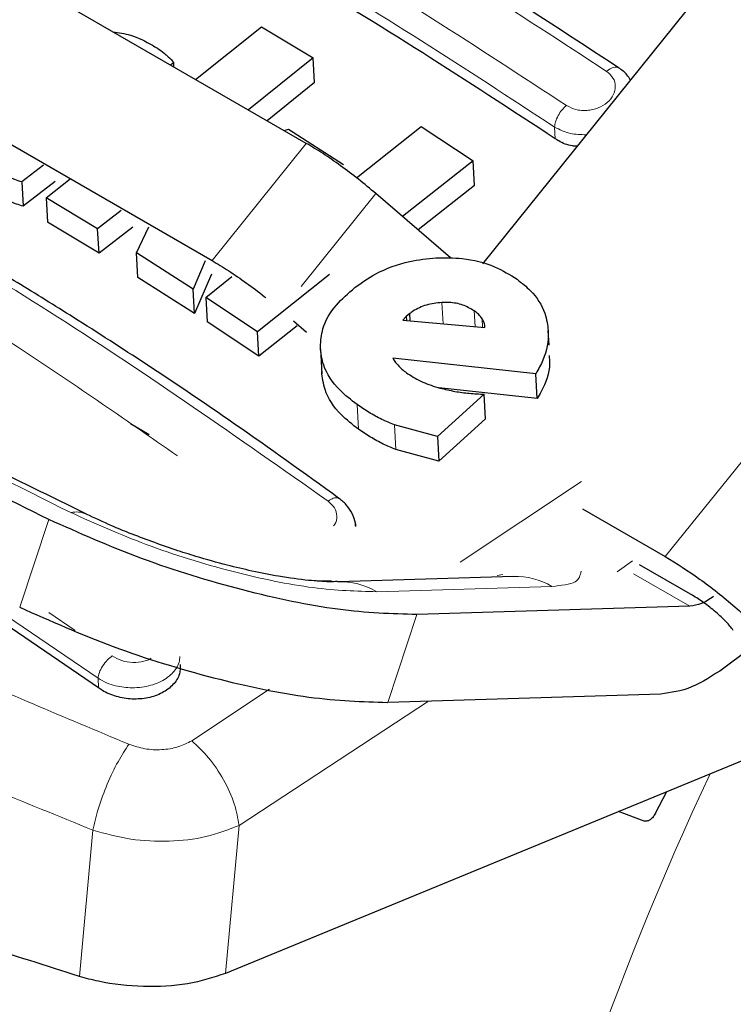
# Model space of a CAD drawing. Units: millimetres. Extents: x 0 to 210, y 0 to 297.
# Drawn here: x 134 to 135, y 96 to 97 of the extents above; entities that cross this region are included whole.
import ezdxf

# ---------------------------------------------------------------- set-up
doc = ezdxf.new("R2010")
doc.units = ezdxf.units.MM

msp = doc.modelspace()

# ---------------------------------------------------------------- linework, layer by layer
at = {"color": 8, "linetype": 'Continuous', "lineweight": 18}
for p, q in [((135.09991, 96.26162), (136.14636, 97.56339)), ((134.95701, 96.80472), (134.95614, 96.81998)), ((134.63348, 96.79879), (134.511, 96.64643)), ((134.72401, 96.73339), (134.6269, 96.61259)), ((134.81117, 96.56428), (134.8096, 96.59187)), ((134.85278, 96.56065), (134.85162, 96.58109)), ((134.86261, 96.55979), (134.86198, 96.5708)), ((134.70127, 96.42716), (134.69946, 96.45912)), ((134.74969, 96.4008), (134.74787, 96.43282)), ((134.83344, 96.25442), (134.99088, 96.35925)), ((134.26108, 96.19579), (134.2989, 96.30988)), ((134.36288, 96.10352), (134.13191, 96.26105)), ((135.03759, 96.2418), (135.05745, 96.25623)), ((134.88135, 96.23686), (134.88872, 96.23835)), ((135.05875, 96.23933), (135.13193, 96.19708)), ((134.65364, 96.2299), (134.66633, 96.23029)), ((134.65446, 96.22946), (134.65364, 96.2299)), ((134.72495, 96.21592), (134.95265, 96.22288)), ((134.33318, 96.16552), (134.2988, 96.18897)), ((134.73922, 96.07215), (134.77704, 96.18623)), ((134.36359, 96.09092), (134.36288, 96.10352)), ((134.48469, 96.02221), (134.58564, 96.08943)), ((134.54606, 95.91224), (134.79233, 96.07377)), ((134.35601, 95.90606), (134.33867, 95.71576)), ((134.52846, 95.7198), (134.54606, 95.91224))]:
    msp.add_line(p, q, dxfattribs=at)
at = {"color": 7, "linetype": 'Continuous', "lineweight": 25}
for p, q in [((135.44213, 97.36346), (134.86245, 96.64233)), ((134.63348, 96.79879), (134.14959, 97.07813)), ((134.48946, 96.88193), (134.57546, 96.95015)), ((134.57546, 96.95015), (134.64241, 96.9098)), ((134.02712, 96.92577), (134.511, 96.64643)), ((134.46118, 96.90379), (134.45716, 96.90057)), ((134.46151, 96.89806), (134.46118, 96.90379)), ((134.64241, 96.9098), (134.55835, 96.84216)), ((134.64422, 96.87788), (134.64241, 96.9098)), ((134.64422, 96.87788), (134.58246, 96.82823)), ((134.60481, 96.81533), (134.61035, 96.81708)), ((134.61035, 96.81708), (134.68189, 96.77152)), ((134.69876, 96.754), (134.78294, 96.8208)), ((134.78294, 96.8208), (134.85013, 96.77621)), ((134.85013, 96.77621), (134.75866, 96.70362)), ((134.85194, 96.74418), (134.85013, 96.77621)), ((134.29199, 96.77055), (134.26366, 96.74869)), ((134.29537, 96.72796), (134.32671, 96.75282)), ((134.26366, 96.74869), (134.26546, 96.71697)), ((134.30708, 96.74907), (134.26546, 96.71697)), ((134.85194, 96.74418), (134.77888, 96.68625)), ((134.36232, 96.68759), (134.29537, 96.72796)), ((134.29537, 96.72796), (134.29718, 96.69624)), ((134.82098, 96.65008), (134.72401, 96.73339)), ((134.39307, 96.71143), (134.36232, 96.68759)), ((134.36412, 96.65586), (134.29718, 96.69624)), ((134.36412, 96.65586), (134.36232, 96.68759)), ((134.40816, 96.68998), (134.36412, 96.65586)), ((134.41268, 96.65636), (134.42866, 96.69016)), ((134.48656, 96.60918), (134.41268, 96.65636)), ((134.41448, 96.62461), (134.41268, 96.65636)), ((134.50219, 96.64599), (134.48656, 96.60918)), ((134.48836, 96.5774), (134.41448, 96.62461)), ((134.51019, 96.62877), (134.48836, 96.5774)), ((134.50286, 96.59856), (134.53692, 96.62559)), ((134.66382, 96.62835), (134.57005, 96.55393)), ((134.48836, 96.5774), (134.48656, 96.60918)), ((134.57005, 96.55393), (134.50286, 96.59856)), ((134.50286, 96.59856), (134.50466, 96.56676)), ((134.76328, 96.57357), (134.75908, 96.56882)), ((134.76787, 96.57747), (134.76328, 96.57357)), ((134.76328, 96.57357), (134.76357, 96.56843)), ((134.76841, 96.56801), (134.76787, 96.57747)), ((134.57185, 96.52209), (134.50466, 96.56676)), ((134.62173, 96.56164), (134.57185, 96.52209)), ((134.61678, 96.56794), (134.63386, 96.55326)), ((134.75908, 96.56882), (134.86559, 96.55953)), ((134.57185, 96.52209), (134.57005, 96.55393)), ((134.94894, 96.53643), (134.94787, 96.55537)), ((134.65183, 96.53123), (134.65364, 96.49933)), ((134.93163, 96.4994), (134.74612, 96.51936)), ((134.93346, 96.46724), (134.93163, 96.4994)), ((134.86452, 96.4727), (134.80391, 96.41767)), ((134.93346, 96.46724), (134.80582, 96.48109)), ((134.86634, 96.4406), (134.86452, 96.4727)), ((134.42944, 96.42005), (134.40489, 96.43422)), ((134.80391, 96.41767), (134.74787, 96.43282)), ((134.86634, 96.4406), (134.80574, 96.38559)), ((134.80391, 96.41767), (134.80574, 96.38559)), ((134.80574, 96.38559), (134.74969, 96.4008)), ((134.99249, 96.32363), (135.09991, 96.26162)), ((134.69783, 96.30084), (134.69765, 96.30401)), ((134.36359, 96.09092), (134.06118, 96.29678)), ((135.06581, 96.25141), (135.13526, 96.21131)), ((134.6322, 96.23129), (134.65364, 96.2299)), ((134.90268, 96.23591), (134.67498, 96.22895)), ((135.13193, 96.19708), (134.77704, 96.18623)), ((135.2067, 96.13957), (135.17593, 96.11638)), ((135.09411, 96.08299), (134.73922, 96.07215)), ((135.2535, 96.01844), (134.52846, 95.7198)), ((135.08719, 95.92787), (135.10214, 95.9561)), ((135.07241, 95.91777), (135.03905, 95.93011))]:
    msp.add_line(p, q, dxfattribs=at)
at = {"color": 8, "linetype": 'Continuous', "lineweight": 18}
for centre, radius, start, end in [((134.33463, 96.2884), 0.03124, 65.65348, 103.30898), ((134.67714, 96.13483), 0.09414, 59.47823, 91.94542), ((134.9048, 96.1417), 0.09423, 59.48505, 91.28979), ((138.82008, 94.25747), 4.04643, 154.81826, 179.88967)]:
    msp.add_arc(centre, radius, start, end, dxfattribs=at)
for points, knots in [([(134.33096, 97.29224), (134.4459, 97.23473), (134.67577, 97.11972), (134.90771, 96.96814), (135.02368, 96.89234)], [0, 0, 0, 0, 0.4999999, 1, 1, 1, 1]), ([(134.97148, 96.84803), (134.85551, 96.92383), (134.62356, 97.07543), (134.39369, 97.19043), (134.27876, 97.24793)], [0, 0, 0, 0, 0.49999993, 1, 1, 1, 1]), ([(134.95614, 96.81998), (134.84072, 96.89542), (134.60988, 97.04629), (134.3811, 97.16075), (134.26671, 97.21798)], [0, 0, 0, 0, 0.4999963, 1, 1, 1, 1]), ([(133.24613, 96.94303), (133.34842, 96.87363), (133.55335, 96.73458), (133.9179, 96.52413), (134.19108, 96.38717), (134.32744, 96.3188)], [0, 0, 0, 0, 0.332941, 0.6670433, 1, 1, 1, 1]), ([(133.61373, 96.93885), (133.72896, 96.88691), (133.95943, 96.78302), (134.31096, 96.58009), (134.54485, 96.4159), (134.6618, 96.33381)], [0, 0, 0, 0, 0.3333346, 0.6666651, 1, 1, 1, 1]), ([(135.02368, 96.89234), (135.0268, 96.88962), (135.03304, 96.88416), (135.03591, 96.87297), (135.03331, 96.86162), (135.02527, 96.85147), (135.01498, 96.84536), (135.00561, 96.84248), (134.99823, 96.84138), (134.99084, 96.84142), (134.98125, 96.84283), (134.97539, 96.84595), (134.97148, 96.84803)], [0, 0, 0, 0, 0.1251424, 0.2504169, 0.3755822, 0.5004384, 0.624969, 0.6874746, 0.7499883, 0.8125365, 0.8751409, 1, 1, 1, 1]), ([(135.02368, 96.89234), (135.02486, 96.89324), (135.02729, 96.89511), (135.03103, 96.89697), (135.03469, 96.89792), (135.0379, 96.89785), (135.03948, 96.8969), (135.04019, 96.89647)], [0, 0, 0, 0, 0.1873914, 0.3886927, 0.6004636, 0.8178814, 1, 1, 1, 1]), ([(134.95614, 96.81998), (134.95641, 96.82223), (134.95695, 96.82689), (134.96044, 96.83487), (134.96546, 96.84246), (134.96952, 96.84621), (134.97148, 96.84803)], [0, 0, 0, 0, 0.2420877, 0.5000004, 0.7579128, 1, 1, 1, 1]), ([(134.46614, 96.39249), (134.3969, 96.44068), (134.21071, 96.57028), (133.95446, 96.71821), (133.77088, 96.80208), (133.7026, 96.83327)], [0, 0, 0, 0, 0.2710925, 0.7289068, 1, 1, 1, 1]), ([(134.99721, 96.80997), (134.99013, 96.81011), (134.97473, 96.81041), (134.96266, 96.81662), (134.95614, 96.81998)], [0, 0, 0, 0, 0.4594146, 1, 1, 1, 1]), ([(133.22, 96.70099), (133.26414, 96.66223), (133.35246, 96.58469), (133.51977, 96.46785), (133.70974, 96.35084), (133.92249, 96.23523), (134.15305, 96.12223), (134.3196, 96.05253), (134.40284, 96.0177)], [0, 0, 0, 0, 0.166537, 0.3332263, 0.4999987, 0.6667713, 0.8334623, 1, 1, 1, 1]), ([(133.14776, 96.60406), (133.19443, 96.56183), (133.28561, 96.4793), (133.45681, 96.35867), (133.6449, 96.24248), (133.85523, 96.12853), (134.09107, 96.01402), (134.26634, 95.9426), (134.35601, 95.90606)], [0, 0, 0, 0, 0.1746924, 0.3413464, 0.5000033, 0.658744, 0.825396, 1, 1, 1, 1]), ([(134.6618, 96.33381), (134.66413, 96.33526), (134.66773, 96.3375), (134.67197, 96.33823), (134.67445, 96.33811), (134.67553, 96.33739), (134.67588, 96.33715)], [0, 0, 0, 0, 0.4231632, 0.652762, 0.8877973, 1, 1, 1, 1]), ([(134.6618, 96.33381), (134.66493, 96.33094), (134.6712, 96.32519), (134.67378, 96.31429), (134.67277, 96.30582), (134.66933, 96.30219), (134.6687, 96.30152)], [0, 0, 0, 0, 0.3107071, 0.6210144, 0.9302578, 1, 1, 1, 1]), ([(134.32744, 96.3188), (134.35941, 96.3045), (134.42533, 96.27502), (134.53771, 96.24056), (134.64488, 96.2182), (134.6988, 96.21667), (134.72495, 96.21592)], [0, 0, 0, 0, 0.2424657, 0.5, 0.7575343, 1, 1, 1, 1]), ([(134.95265, 96.22288), (134.96452, 96.22413), (134.98725, 96.22653), (134.9894, 96.2374), (134.99043, 96.2426)], [0, 0, 0, 0, 0.5218457, 1, 1, 1, 1]), ([(134.36288, 96.10352), (134.36329, 96.1059), (134.36416, 96.11084), (134.36857, 96.11939), (134.37464, 96.12733), (134.3792, 96.13091), (134.38139, 96.13264)], [0, 0, 0, 0, 0.2405005, 0.49995121, 0.75942913, 1, 1, 1, 1]), ([(134.46928, 96.1318), (134.46905, 96.12926), (134.46855, 96.12387), (134.46352, 96.11377), (134.4522, 96.10239), (134.43186, 96.09322), (134.40819, 96.09003), (134.38828, 96.09255), (134.37334, 96.09735), (134.36648, 96.1014), (134.36288, 96.10352)], [0, 0, 0, 0, 0.0779908, 0.1650701, 0.3243652, 0.4899125, 0.6606457, 0.8117818, 0.9013298, 1, 1, 1, 1]), ([(134.43183, 96.12944), (134.4309, 96.12888), (134.42813, 96.12721), (134.42036, 96.12465), (134.40811, 96.12325), (134.39307, 96.12572), (134.38529, 96.13033), (134.38139, 96.13264)], [0, 0, 0, 0, 0.0665983, 0.1998518, 0.4655555, 0.7323193, 1, 1, 1, 1]), ([(134.40284, 96.0177), (134.40971, 96.01543), (134.42339, 96.01091), (134.44572, 96.00991), (134.46721, 96.01324), (134.47886, 96.01922), (134.48469, 96.02221)], [0, 0, 0, 0, 0.2521223, 0.50199951, 0.75076127, 1, 1, 1, 1]), ([(134.48469, 96.02221), (134.49206, 96.01527), (134.50727, 96.00096), (134.52678, 95.97162), (134.54114, 95.94029), (134.54445, 95.9214), (134.54606, 95.91224)], [0, 0, 0, 0, 0.2425483, 0.5000001, 0.7574519, 1, 1, 1, 1]), ([(134.40284, 96.0177), (134.39813, 96.01048), (134.38843, 95.99561), (134.37452, 95.96608), (134.36278, 95.93459), (134.35823, 95.91541), (134.35601, 95.90606)], [0, 0, 0, 0, 0.2412452, 0.4972752, 0.7547798, 1, 1, 1, 1]), ([(134.35601, 95.90606), (134.37225, 95.90156), (134.40417, 95.89272), (134.45547, 95.89045), (134.50493, 95.8959), (134.5322, 95.90674), (134.54606, 95.91224)], [0, 0, 0, 0, 0.2539623, 0.4990601, 0.7452707, 1, 1, 1, 1])]:
    msp.add_open_spline(points, degree=3, knots=knots, dxfattribs=at)
at = {"color": 7, "linetype": 'Continuous', "lineweight": 25}
for points, knots in [([(135.03934, 96.89707), (134.92343, 96.9728), (134.69158, 97.12429), (134.46177, 97.23925), (134.34686, 97.29673)], [0, 0, 0, 0, 0.4999774, 1, 1, 1, 1]), ([(134.95701, 96.80472), (134.84211, 96.87986), (134.61126, 97.03082), (134.38248, 97.14525), (134.26758, 97.20272)], [0, 0, 0, 0, 0.4977445, 1, 1, 1, 1]), ([(134.67587, 96.33733), (134.63072, 96.36991), (134.54731, 96.43009), (134.43228, 96.50758), (134.33802, 96.56841), (134.26284, 96.61502), (134.18739, 96.66034), (134.09391, 96.71438), (133.96657, 96.78365), (133.80729, 96.86403), (133.69151, 96.91443), (133.62828, 96.94196)], [0, 0, 0, 0, 0.12896972, 0.23822194, 0.32773155, 0.39749045, 0.45243881, 0.54282394, 0.66421312, 0.81661764, 1, 1, 1, 1]), ([(134.38201, 96.94395), (134.38987, 96.94273), (134.40926, 96.93972), (134.42446, 96.93138), (134.4335, 96.92641)], [0, 0, 0, 0, 0.4051496, 1, 1, 1, 1]), ([(134.34795, 96.31694), (134.30199, 96.33935), (134.19892, 96.3896), (134.04572, 96.46888), (133.88763, 96.55428), (133.73671, 96.64013), (133.59334, 96.72598), (133.45898, 96.8113), (133.35725, 96.87887), (133.30365, 96.91751), (133.28864, 96.92832)], [0, 0, 0, 0, 0.1116694, 0.2504427, 0.3896966, 0.5291355, 0.6685045, 0.8075761, 0.946141, 1, 1, 1, 1]), ([(134.4335, 96.92641), (134.4357, 96.92511), (134.44111, 96.92189), (134.44592, 96.91821), (134.44877, 96.91603)], [0, 0, 0, 0, 0.40562289, 1, 1, 1, 1]), ([(134.44877, 96.91603), (134.45059, 96.91447), (134.4551, 96.91061), (134.4589, 96.90634), (134.46118, 96.90379)], [0, 0, 0, 0, 0.4026141, 1, 1, 1, 1]), ([(135.0545, 96.88124), (135.05314, 96.88354), (135.04943, 96.8898), (135.04323, 96.89431), (135.0393, 96.89716)], [0, 0, 0, 0, 0.36795511, 1, 1, 1, 1]), ([(134.98517, 96.795), (134.98322, 96.7951), (134.97446, 96.79555), (134.96497, 96.79972), (134.95848, 96.8038), (134.95701, 96.80472)], [0, 0, 0, 0, 0.1816501, 0.8151347, 1, 1, 1, 1]), ([(134.26366, 96.74869), (134.26074, 96.74965), (134.25304, 96.7522), (134.24578, 96.75519), (134.24127, 96.75704)], [0, 0, 0, 0, 0.3794873, 1, 1, 1, 1]), ([(134.26546, 96.71697), (134.26254, 96.71794), (134.25484, 96.72049), (134.24758, 96.72348), (134.24307, 96.72533)], [0, 0, 0, 0, 0.3794879, 1, 1, 1, 1]), ([(134.69646, 96.61126), (134.70521, 96.61745), (134.72587, 96.63206), (134.76296, 96.64592), (134.79054, 96.64879), (134.80199, 96.64998)], [0, 0, 0, 0, 0.3006297, 0.7095847, 1, 1, 1, 1]), ([(134.80199, 96.64998), (134.81339, 96.6501), (134.83992, 96.65038), (134.87729, 96.64082), (134.89809, 96.6279), (134.90751, 96.62205)], [0, 0, 0, 0, 0.2922089, 0.6795419, 1, 1, 1, 1]), ([(134.511, 96.64643), (134.51814, 96.64215), (134.53243, 96.63358), (134.55554, 96.61746), (134.57201, 96.60536), (134.58025, 96.59856), (134.58093, 96.59799)], [0, 0, 0, 0, 0.32349031, 0.64698062, 0.97047093, 1, 1, 1, 1]), ([(134.90751, 96.62205), (134.9135, 96.6173), (134.92933, 96.60475), (134.94194, 96.58479), (134.94555, 96.57005), (134.94652, 96.56608)], [0, 0, 0, 0, 0.3079867, 0.8134635, 1, 1, 1, 1]), ([(134.65172, 96.53417), (134.65232, 96.54203), (134.65377, 96.56085), (134.66961, 96.5879), (134.68801, 96.60391), (134.69646, 96.61126)], [0, 0, 0, 0, 0.2789383, 0.6687099, 1, 1, 1, 1]), ([(134.8096, 96.59187), (134.80282, 96.59114), (134.78923, 96.58968), (134.77548, 96.58316), (134.76925, 96.5785), (134.76787, 96.57747)], [0, 0, 0, 0, 0.4365939, 0.8754193, 1, 1, 1, 1]), ([(134.85162, 96.58109), (134.84688, 96.58389), (134.83738, 96.58951), (134.82201, 96.59209), (134.81274, 96.59193), (134.8096, 96.59187)], [0, 0, 0, 0, 0.3976495, 0.7960946, 1, 1, 1, 1]), ([(134.86198, 96.5708), (134.86056, 96.57266), (134.85769, 96.57642), (134.85366, 96.57952), (134.85162, 96.58109)], [0, 0, 0, 0, 0.4934089, 1, 1, 1, 1]), ([(134.86559, 96.55953), (134.86543, 96.56154), (134.86511, 96.56548), (134.86301, 96.56906), (134.86198, 96.5708)], [0, 0, 0, 0, 0.51044062, 1, 1, 1, 1]), ([(134.94652, 96.56608), (134.94732, 96.55895), (134.94951, 96.53946), (134.94187, 96.51661), (134.93336, 96.5023), (134.93163, 96.4994)], [0, 0, 0, 0, 0.31474269, 0.8608285, 1, 1, 1, 1]), ([(134.69946, 96.45912), (134.69163, 96.46526), (134.67258, 96.4802), (134.6549, 96.5063), (134.65262, 96.52625), (134.65172, 96.53417)], [0, 0, 0, 0, 0.2958527, 0.7200915, 1, 1, 1, 1]), ([(134.94896, 96.52318), (134.94929, 96.51963), (134.95075, 96.5037), (134.94365, 96.48445), (134.93518, 96.47015), (134.93346, 96.46724)], [0, 0, 0, 0, 0.1860895, 0.8346708, 1, 1, 1, 1]), ([(134.74612, 96.51936), (134.74719, 96.51758), (134.74934, 96.51399), (134.75227, 96.51072), (134.75375, 96.50907)], [0, 0, 0, 0, 0.4966995, 1, 1, 1, 1]), ([(134.75375, 96.50907), (134.75552, 96.50735), (134.7591, 96.50389), (134.76334, 96.50084), (134.76547, 96.49931)], [0, 0, 0, 0, 0.4969422, 1, 1, 1, 1]), ([(134.70127, 96.42716), (134.69345, 96.4333), (134.6744, 96.44827), (134.65671, 96.47439), (134.65443, 96.49434), (134.65353, 96.50227)], [0, 0, 0, 0, 0.2958249, 0.7201379, 1, 1, 1, 1]), ([(134.76547, 96.49931), (134.77165, 96.49544), (134.78417, 96.48761), (134.79945, 96.48297), (134.80718, 96.48062)], [0, 0, 0, 0, 0.4939013, 1, 1, 1, 1]), ([(134.80718, 96.48062), (134.81359, 96.47909), (134.82604, 96.47613), (134.84533, 96.47365), (134.85811, 96.47302), (134.86452, 96.4727)], [0, 0, 0, 0, 0.3455237, 0.6712729, 1, 1, 1, 1]), ([(134.74787, 96.43282), (134.74243, 96.43513), (134.73099, 96.43999), (134.71473, 96.44878), (134.70456, 96.45566), (134.69946, 96.45912)], [0, 0, 0, 0, 0.3112109, 0.6540623, 1, 1, 1, 1]), ([(134.74969, 96.4008), (134.74425, 96.40312), (134.73281, 96.40799), (134.71655, 96.4168), (134.70638, 96.42369), (134.70127, 96.42716)], [0, 0, 0, 0, 0.3111709, 0.6540425, 1, 1, 1, 1]), ([(134.33867, 95.71576), (134.25289, 95.74315), (134.08015, 95.79831), (133.80927, 95.91316), (133.58428, 96.0344), (133.40607, 96.15608), (133.25928, 96.27228), (133.17633, 96.3619), (133.12546, 96.41687)], [0, 0, 0, 0, 0.1644281, 0.3311281, 0.5660854, 0.6870817, 0.8080778, 1, 1, 1, 1]), ([(134.69736, 96.30141), (134.69735, 96.30256), (134.69731, 96.30809), (134.69344, 96.3177), (134.6861, 96.32927), (134.6787, 96.33505), (134.67505, 96.33791)], [0, 0, 0, 0, 0.08215537, 0.39333415, 0.70058209, 1, 1, 1, 1]), ([(134.46313, 96.27039), (134.44294, 96.27747), (134.41471, 96.28737), (134.37628, 96.30338), (134.35842, 96.31176), (134.34748, 96.31689)], [0, 0, 0, 0, 0.4930945, 0.6894119, 1, 1, 1, 1]), ([(134.67406, 96.22911), (134.67066, 96.229), (134.66166, 96.22868), (134.63547, 96.23041), (134.60119, 96.23509), (134.5646, 96.24222), (134.52841, 96.25085), (134.4947, 96.2602), (134.4721, 96.26749), (134.46313, 96.27039)], [0, 0, 0, 0, 0.0975241, 0.2582065, 0.4487045, 0.5995132, 0.7316749, 0.8934048, 1, 1, 1, 1]), ([(134.46962, 96.12127), (134.46964, 96.11713), (134.46969, 96.10785), (134.4612, 96.09471), (134.44688, 96.08381), (134.42809, 96.07727), (134.40719, 96.07564), (134.38634, 96.07904), (134.3719, 96.08517), (134.36518, 96.08981), (134.36359, 96.09092)], [0, 0, 0, 0, 0.1148872, 0.257395, 0.3979097, 0.5368115, 0.67535, 0.8148685, 0.9560933, 1, 1, 1, 1]), ([(135.08719, 95.92787), (135.08619, 95.9262), (135.08418, 95.92285), (135.08009, 95.91926), (135.07589, 95.91719), (135.07358, 95.91758), (135.07241, 95.91777)], [0, 0, 0, 0, 0.2444661, 0.4923566, 0.7438618, 1, 1, 1, 1]), ([(134.52846, 95.7198), (134.51258, 95.71462), (134.48083, 95.70425), (134.42197, 95.70117), (134.37326, 95.70644), (134.34689, 95.71354), (134.33867, 95.71576)], [0, 0, 0, 0, 0.2896488, 0.5793028, 0.8688308, 1, 1, 1, 1])]:
    msp.add_open_spline(points, degree=3, knots=knots, dxfattribs=at)
for points in [[(134.72401, 96.73339), (134.7165, 96.73968), (134.70149, 96.75226), (134.67805, 96.76987), (134.6549, 96.78592), (134.64062, 96.7945), (134.63348, 96.79879)], [(134.2989, 96.30988), (134.19284, 96.36234), (133.98071, 96.46727), (133.79057, 96.57451), (133.6955, 96.62813)], [(134.77704, 96.18623), (134.74452, 96.18721), (134.67946, 96.18915), (134.55181, 96.21599), (134.41816, 96.25672), (134.33865, 96.29216), (134.2989, 96.30988)], [(135.09991, 96.26162), (135.11461, 96.25246), (135.144, 96.23415), (135.19132, 96.19646), (135.23338, 96.15736), (135.25046, 96.13574), (135.25901, 96.12493)], [(135.16261, 96.2096), (135.15733, 96.20609), (135.14677, 96.19908), (135.13688, 96.19774), (135.13193, 96.19708)], [(135.1883, 96.16575), (135.18545, 96.16935), (135.17975, 96.17656), (135.16573, 96.18959), (135.14996, 96.20216), (135.14016, 96.20826), (135.13526, 96.21131)], [(134.26108, 96.19579), (134.30083, 96.17807), (134.38033, 96.14264), (134.51399, 96.1019), (134.64164, 96.07507), (134.70669, 96.07312), (134.73922, 96.07215)], [(135.17593, 96.11638), (135.16184, 96.10703), (135.13367, 96.08832), (135.1073, 96.08477), (135.09411, 96.08299)]]:
    msp.add_open_spline(points, degree=3, dxfattribs=at)

doc.saveas('drawing.dxf')
